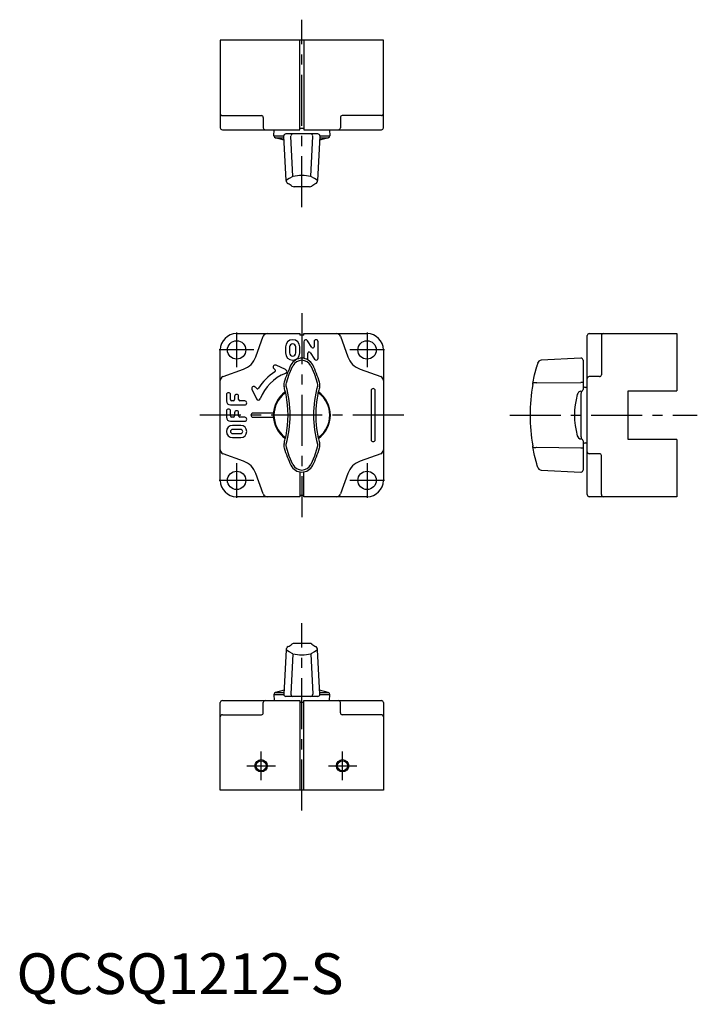
# Model space of a CAD drawing. Extents: x 1 to 167, y -3 to 239.
import ezdxf

# ---------------------------------------------------------------- set-up
doc = ezdxf.new("R2010")
doc.units = 0
doc.header["$LTSCALE"] = 10
doc.linetypes.add('CENTER', pattern=[2, 1.25, -0.25, 0.25, -0.25])
doc.layers.get('0').update_dxf_attribs({"linetype": 'CONTINUOUS'})
doc.layers.add('1', color=1, linetype='CENTER')
doc.layers.add('3', color=3, linetype='CONTINUOUS')
doc.styles.add('STANDARD1', font='txt')

msp = doc.modelspace()

# ---------------------------------------------------------------- linework, layer by layer
for p, q in [((90, 234), (50, 234)), ((50, 234), (50, 212.5)), ((69.5, 212), (69.5, 234)), ((70.5, 234), (70.5, 212)), ((90, 212.5), (90, 234)), ((50.5, 215.5), (60.06, 215.5)), ((60.54, 215), (60.54, 212.5)), ((79.46, 215), (79.46, 212.5)), ((89.5, 215.5), (79.94, 215.5)), ((50.5, 212), (69.5, 212)), ((63.16, 210.52), (63.21, 212)), ((63.16, 210.52), (65.58, 210.52)), ((66.15, 199.59), (65.58, 210.47)), ((73.92, 211), (66.08, 211)), ((67.8, 200.51), (67.33, 210.47)), ((69.5, 212.4), (70.5, 212.4)), ((70.5, 212), (89.5, 212)), ((72.2, 200.51), (72.67, 210.47)), ((74.42, 210.47), (73.85, 199.59)), ((74.42, 210.52), (76.84, 210.52)), ((76.79, 212), (76.84, 210.52)), ((65.63, 209.45), (63.53, 210.02)), ((63.53, 210.02), (65.6, 210.02)), ((76.47, 210.02), (74.37, 209.45)), ((74.4, 210.02), (76.47, 210.02)), ((66.21, 199.61), (66.15, 199.59)), ((66.15, 199.59), (66.15, 199.59)), ((71.89, 198), (68.11, 198)), ((54, 162), (69.5, 162)), ((69.5, 162), (69.5, 161.6)), ((70.5, 161.6), (70.5, 162)), ((70.5, 162), (86, 162)), ((140.5, 162), (162, 162)), ((162, 162), (162, 148)), ((58.7, 156.29), (60.54, 161.34)), ((70.5, 161.6), (69.5, 161.6)), ((70.5, 160), (70.5, 156)), ((72.45, 158.63), (71.42, 160.26)), ((73, 160), (73, 158.79)), ((74, 156), (74, 160)), ((79.46, 161.34), (81.3, 156.29)), ((140, 122.5), (140, 161.5)), ((143.5, 161.5), (143.5, 151.94)), ((50, 126), (50, 158)), ((66, 158.75), (66, 157.25)), ((67, 158.75), (67, 157.25)), ((68.5, 157.25), (68.5, 158.75)), ((69.5, 157.25), (69.5, 158.75)), ((71.5, 156), (71.5, 157.21)), ((72.05, 157.37), (73.08, 155.74)), ((90, 158), (90, 126)), ((70.5, 156), (70.5, 155.93)), ((138.47, 155.97), (128.74, 155.46)), ((139, 155.47), (139, 148.32)), ((50.66, 151.46), (55.71, 153.3)), ((63.09, 153.45), (63.46, 153.08)), ((66.01, 153.16), (63.66, 154.26)), ((84.29, 153.3), (89.34, 151.46)), ((127.61, 149.89), (138.47, 150.05)), ((143, 151.46), (140.5, 151.46)), ((57.74, 148.34), (58.84, 145.99)), ((58.92, 148.54), (58.55, 148.91)), ((87, 148), (87, 136)), ((88, 136), (88, 148)), ((138.47, 147.85), (138.52, 147.85)), ((138.52, 136.65), (138.52, 147.35)), ((140, 148.79), (139.48, 148.81)), ((150, 148), (162, 148)), ((150, 136), (150, 148)), ((51.5, 147), (51.5, 145.5)), ((52.5, 145.8), (52.5, 147)), ((53.2, 145.5), (52.8, 145.5)), ((53.5, 146.6), (53.5, 145.8)), ((54.5, 145.8), (54.5, 146.6)), ((56, 145.5), (54.8, 145.5)), ((51.5, 143), (51.5, 141.5)), ((52.5, 144.5), (56, 144.5)), ((52.5, 141.8), (52.5, 143)), ((53.5, 142.6), (53.5, 141.8)), ((54.5, 141.8), (54.5, 142.6)), ((63.02, 142.5), (58, 142.5)), ((52.5, 140.5), (56, 140.5)), ((53.2, 141.5), (52.8, 141.5)), ((56, 141.5), (54.8, 141.5)), ((58, 141.5), (63.02, 141.5)), ((55, 139.5), (53, 139.5)), ((55, 138.5), (53, 138.5)), ((53, 137.5), (55, 137.5)), ((53, 136.5), (55, 136.5)), ((74.27, 136.65), (74.27, 136.65)), ((138.52, 136.15), (138.47, 136.15)), ((139, 135.68), (139, 128.53)), ((162, 136), (150, 136)), ((162, 136), (162, 122)), ((127.61, 134.11), (138.47, 133.95)), ((139.48, 135.19), (140, 135.21)), ((55.71, 130.7), (50.66, 132.54)), ((89.34, 132.54), (84.29, 130.7)), ((143, 132.54), (140.5, 132.54)), ((143.5, 122.5), (143.5, 132.06)), ((69.5, 128.07), (69.5, 122)), ((70.5, 122), (70.5, 128.07)), ((128.74, 128.54), (138.47, 128.03)), ((60.54, 122.66), (58.7, 127.71)), ((81.3, 127.71), (79.46, 122.66)), ((69.5, 122), (54, 122)), ((69.5, 122.4), (70.5, 122.4)), ((86, 122), (70.5, 122)), ((162, 122), (140.5, 122)), ((71.89, 86), (68.11, 86)), ((66.15, 84.41), (65.58, 73.53)), ((66.15, 84.41), (66.15, 84.41)), ((66.21, 84.39), (66.15, 84.41)), ((67.8, 83.49), (67.33, 73.53)), ((72.2, 83.49), (72.67, 73.53)), ((74.42, 73.53), (73.85, 84.41)), ((63.16, 73.48), (63.21, 72)), ((63.16, 73.48), (65.58, 73.48)), ((65.63, 74.55), (63.53, 73.98)), ((63.53, 73.98), (65.6, 73.98)), ((73.92, 73), (66.08, 73)), ((76.47, 73.98), (74.37, 74.55)), ((74.4, 73.98), (76.47, 73.98)), ((74.42, 73.48), (76.84, 73.48)), ((76.79, 72), (76.84, 73.48)), ((50, 50), (50, 71.5)), ((50.5, 72), (69.5, 72)), ((60.54, 69), (60.54, 71.5)), ((69.5, 72), (69.5, 50)), ((69.5, 71.6), (70.5, 71.6)), ((70.5, 50), (70.5, 72)), ((70.5, 72), (89.5, 72)), ((79.46, 69), (79.46, 71.5)), ((90, 71.5), (90, 50)), ((50.5, 68.5), (60.06, 68.5)), ((89.5, 68.5), (79.94, 68.5)), ((90, 50), (50, 50))]:
    msp.add_line(p, q)
at = {"flags": 128}
for points in [[(67.8, 200.51), (66.93, 200.02), (66.21, 199.61)], [(73.79, 199.61), (73.08, 200.02), (72.2, 200.51)], [(73.85, 199.59), (73.85, 199.6), (73.79, 199.61)], [(71.35, 155.65), (71.46, 155.81), (71.5, 156)], [(66.21, 149.89), (66.92, 152.02), (67.8, 154.08)], [(72.2, 154.08), (73.07, 152.03), (73.79, 149.89)], [(126.68, 149.78), (127.1, 151.87), (127.6, 153.9)], [(66.19, 149.14), (66.15, 149.61), (66.21, 149.89)], [(73.79, 149.89), (73.85, 149.42), (73.81, 149.14)], [(126.64, 149.55), (126.65, 149.64), (126.68, 149.78)], [(127.61, 149.89), (127.43, 149.91), (127.26, 149.92), (127.1, 149.92), (126.96, 149.91), (126.85, 149.89), (126.76, 149.86), (126.7, 149.82), (126.68, 149.78)], [(139, 149.91), (138.99, 149.94), (138.96, 149.97), (138.91, 149.99), (138.84, 150.01), (138.76, 150.03), (138.67, 150.05), (138.57, 150.05), (138.47, 150.05)], [(66.21, 134.11), (66.15, 134.58), (66.19, 134.86)], [(67.8, 129.92), (66.93, 131.97), (66.21, 134.11)], [(73.79, 134.11), (73.08, 131.98), (72.2, 129.92)], [(73.81, 134.86), (73.85, 134.39), (73.79, 134.11)], [(126.68, 134.22), (126.66, 134.31), (126.64, 134.45)], [(126.68, 134.22), (126.7, 134.18), (126.76, 134.14), (126.85, 134.11), (126.96, 134.09), (127.1, 134.08), (127.26, 134.08), (127.43, 134.09), (127.61, 134.11)], [(127.6, 130.1), (127.1, 132.11), (126.68, 134.22)], [(138.47, 133.95), (138.57, 133.95), (138.67, 133.95), (138.76, 133.97), (138.84, 133.99), (138.91, 134.01), (138.96, 134.03), (138.99, 134.06), (139, 134.09)], [(127.83, 129.29), (127.83, 129.29), (127.8, 129.39), (127.72, 129.69), (127.6, 130.1)], [(67.8, 83.49), (66.93, 83.98), (66.21, 84.39)], [(73.79, 84.39), (73.08, 83.98), (72.2, 83.49)], [(73.85, 84.41), (73.85, 84.4), (73.79, 84.39)]]:
    msp.add_lwpolyline(points, dxfattribs=at)
for points in [[(60.06, 215.5, 0), (60.06, 215.5, 0), (60.06, 215.5, 0), (60.06, 215.5, 0), (60.06, 215.5, 0), (60.06, 215.5, 0), (60.06, 215.5, 0), (60.06, 215.5, 0), (60.06, 215.5, 0), (60.06, 215.5, 0), (60.06, 215.5, 0), (60.06, 215.5, 0), (60.06, 215.5, 0), (60.06, 215.5, 0), (60.07, 215.5, 0), (60.07, 215.5, 0), (60.07, 215.5, 0), (60.07, 215.5, 0), (60.07, 215.5, 0), (60.07, 215.5, 0), (60.07, 215.5, 0), (60.07, 215.5, 0), (60.07, 215.5, 0), (60.07, 215.5, 0), (60.07, 215.5, 0), (60.07, 215.5, 0), (60.07, 215.5, 0), (60.07, 215.5, 0), (60.07, 215.5, 0), (60.07, 215.5, 0), (60.07, 215.5, 0), (60.07, 215.5, 0), (60.07, 215.5, 0), (60.07, 215.5, 0), (60.07, 215.5, 0), (60.07, 215.5, 0), (60.07, 215.5, 0), (60.07, 215.5, 0), (60.07, 215.5, 0), (60.07, 215.5, 0), (60.07, 215.5, 0), (60.07, 215.5, 0), (60.07, 215.5, 0), (60.07, 215.5, 0), (60.07, 215.5, 0), (60.07, 215.5, 0), (60.07, 215.5, 0), (60.07, 215.5, 0), (60.07, 215.5, 0), (60.07, 215.5, 0), (60.07, 215.5, 0), (60.07, 215.5, 0), (60.07, 215.5, 0), (60.07, 215.5, 0), (60.07, 215.5, 0), (60.07, 215.5, 0), (60.07, 215.5, 0), (60.07, 215.5, 0), (60.07, 215.5, 0), (60.07, 215.5, 0), (60.07, 215.5, 0), (60.07, 215.5, 0), (60.07, 215.5, 0), (60.07, 215.5, 0), (60.07, 215.5, 0), (60.07, 215.5, 0), (60.07, 215.5, 0), (60.07, 215.5, 0), (60.07, 215.5, 0), (60.07, 215.5, 0), (60.08, 215.5, 0), (60.08, 215.5, 0), (60.08, 215.5, 0), (60.08, 215.5, 0), (60.08, 215.5, 0), (60.08, 215.5, 0), (60.08, 215.5, 0), (60.08, 215.5, 0), (60.08, 215.5, 0), (60.08, 215.5, 0), (60.08, 215.5, 0), (60.08, 215.5, 0), (60.08, 215.5, 0), (60.08, 215.5, 0), (60.08, 215.5, 0), (60.08, 215.5, 0), (60.08, 215.5, 0), (60.08, 215.5, 0), (60.08, 215.5, 0), (60.08, 215.5, 0), (60.08, 215.5, 0), (60.08, 215.5, 0), (60.08, 215.5, 0), (60.08, 215.5, 0), (60.08, 215.5, 0), (60.08, 215.5, 0), (60.08, 215.5, 0), (60.08, 215.5, 0), (60.08, 215.5, 0), (60.08, 215.5, 0), (60.08, 215.5, 0), (60.08, 215.5, 0), (60.08, 215.5, 0), (60.08, 215.5, 0), (60.08, 215.5, 0), (60.08, 215.5, 0), (60.08, 215.5, 0), (60.08, 215.5, 0), (60.08, 215.5, 0), (60.08, 215.5, 0), (60.08, 215.5, 0), (60.08, 215.5, 0), (60.08, 215.5, 0), (60.08, 215.5, 0), (60.08, 215.5, 0), (60.08, 215.5, 0), (60.08, 215.5, 0), (60.08, 215.5, 0), (60.08, 215.5, 0), (60.08, 215.5, 0), (60.08, 215.5, 0), (60.08, 215.5, 0), (60.08, 215.5, 0), (60.08, 215.5, 0), (60.08, 215.5, 0), (60.08, 215.5, 0), (60.09, 215.5, 0), (60.09, 215.5, 0), (60.09, 215.5, 0)], [(79.94, 215.5, 0), (79.94, 215.5, 0), (79.94, 215.5, 0), (79.94, 215.5, 0), (79.94, 215.5, 0), (79.94, 215.5, 0), (79.94, 215.5, 0), (79.94, 215.5, 0), (79.94, 215.5, 0), (79.94, 215.5, 0), (79.94, 215.5, 0), (79.94, 215.5, 0), (79.94, 215.5, 0), (79.94, 215.5, 0), (79.93, 215.5, 0), (79.93, 215.5, 0), (79.93, 215.5, 0), (79.93, 215.5, 0), (79.93, 215.5, 0), (79.93, 215.5, 0), (79.93, 215.5, 0), (79.93, 215.5, 0), (79.93, 215.5, 0), (79.93, 215.5, 0), (79.93, 215.5, 0), (79.93, 215.5, 0), (79.93, 215.5, 0), (79.93, 215.5, 0), (79.93, 215.5, 0), (79.93, 215.5, 0), (79.93, 215.5, 0), (79.93, 215.5, 0), (79.93, 215.5, 0), (79.93, 215.5, 0), (79.93, 215.5, 0), (79.93, 215.5, 0), (79.93, 215.5, 0), (79.93, 215.5, 0), (79.93, 215.5, 0), (79.93, 215.5, 0), (79.93, 215.5, 0), (79.93, 215.5, 0), (79.93, 215.5, 0), (79.93, 215.5, 0), (79.93, 215.5, 0), (79.93, 215.5, 0), (79.93, 215.5, 0), (79.93, 215.5, 0), (79.93, 215.5, 0), (79.93, 215.5, 0), (79.93, 215.5, 0), (79.93, 215.5, 0), (79.93, 215.5, 0), (79.93, 215.5, 0), (79.93, 215.5, 0), (79.93, 215.5, 0), (79.93, 215.5, 0), (79.93, 215.5, 0), (79.93, 215.5, 0), (79.93, 215.5, 0), (79.93, 215.5, 0), (79.93, 215.5, 0), (79.93, 215.5, 0), (79.93, 215.5, 0), (79.93, 215.5, 0), (79.93, 215.5, 0), (79.93, 215.5, 0), (79.93, 215.5, 0), (79.93, 215.5, 0), (79.93, 215.5, 0), (79.92, 215.5, 0), (79.92, 215.5, 0), (79.92, 215.5, 0), (79.92, 215.5, 0), (79.92, 215.5, 0), (79.92, 215.5, 0), (79.92, 215.5, 0), (79.92, 215.5, 0), (79.92, 215.5, 0), (79.92, 215.5, 0), (79.92, 215.5, 0), (79.92, 215.5, 0), (79.92, 215.5, 0), (79.92, 215.5, 0), (79.92, 215.5, 0), (79.92, 215.5, 0), (79.92, 215.5, 0), (79.92, 215.5, 0), (79.92, 215.5, 0), (79.92, 215.5, 0), (79.92, 215.5, 0), (79.92, 215.5, 0), (79.92, 215.5, 0), (79.92, 215.5, 0), (79.92, 215.5, 0), (79.92, 215.5, 0), (79.92, 215.5, 0), (79.92, 215.5, 0), (79.92, 215.5, 0), (79.92, 215.5, 0), (79.92, 215.5, 0), (79.92, 215.5, 0), (79.92, 215.5, 0), (79.92, 215.5, 0), (79.92, 215.5, 0), (79.92, 215.5, 0), (79.92, 215.5, 0), (79.92, 215.5, 0), (79.92, 215.5, 0), (79.92, 215.5, 0), (79.92, 215.5, 0), (79.92, 215.5, 0), (79.92, 215.5, 0), (79.92, 215.5, 0), (79.92, 215.5, 0), (79.92, 215.5, 0), (79.92, 215.5, 0), (79.92, 215.5, 0), (79.92, 215.5, 0), (79.92, 215.5, 0), (79.92, 215.5, 0), (79.92, 215.5, 0), (79.92, 215.5, 0), (79.92, 215.5, 0), (79.92, 215.5, 0), (79.92, 215.5, 0), (79.92, 215.5, 0), (79.91, 215.5, 0), (79.91, 215.5, 0)], [(143.5, 151.94, 0), (143.5, 151.94, 0), (143.5, 151.94, 0), (143.5, 151.94, 0), (143.5, 151.94, 0), (143.5, 151.94, 0), (143.5, 151.94, 0), (143.5, 151.94, 0), (143.5, 151.94, 0), (143.5, 151.94, 0), (143.5, 151.94, 0), (143.5, 151.94, 0), (143.5, 151.94, 0), (143.5, 151.94, 0), (143.5, 151.94, 0), (143.5, 151.94, 0), (143.5, 151.93, 0), (143.5, 151.93, 0), (143.5, 151.93, 0), (143.5, 151.93, 0), (143.5, 151.93, 0), (143.5, 151.93, 0), (143.5, 151.93, 0), (143.5, 151.93, 0), (143.5, 151.93, 0), (143.5, 151.93, 0), (143.5, 151.93, 0), (143.5, 151.93, 0), (143.5, 151.93, 0), (143.5, 151.93, 0), (143.5, 151.93, 0), (143.5, 151.93, 0), (143.5, 151.93, 0), (143.5, 151.93, 0), (143.5, 151.93, 0), (143.5, 151.93, 0), (143.5, 151.93, 0), (143.5, 151.93, 0), (143.5, 151.93, 0), (143.5, 151.93, 0), (143.5, 151.93, 0), (143.5, 151.93, 0), (143.5, 151.93, 0), (143.5, 151.93, 0), (143.5, 151.93, 0), (143.5, 151.93, 0), (143.5, 151.93, 0), (143.5, 151.93, 0), (143.5, 151.93, 0), (143.5, 151.93, 0), (143.5, 151.93, 0), (143.5, 151.93, 0), (143.5, 151.93, 0), (143.5, 151.93, 0), (143.5, 151.93, 0), (143.5, 151.93, 0), (143.5, 151.93, 0), (143.5, 151.93, 0), (143.5, 151.93, 0), (143.5, 151.93, 0), (143.5, 151.93, 0), (143.5, 151.93, 0), (143.5, 151.93, 0), (143.5, 151.93, 0), (143.5, 151.93, 0), (143.5, 151.93, 0), (143.5, 151.93, 0), (143.5, 151.93, 0), (143.5, 151.93, 0), (143.5, 151.93, 0), (143.5, 151.93, 0), (143.5, 151.93, 0), (143.5, 151.93, 0), (143.5, 151.92, 0), (143.5, 151.92, 0), (143.5, 151.92, 0), (143.5, 151.92, 0), (143.5, 151.92, 0), (143.5, 151.92, 0), (143.5, 151.92, 0), (143.5, 151.92, 0), (143.5, 151.92, 0), (143.5, 151.92, 0), (143.5, 151.92, 0), (143.5, 151.92, 0), (143.5, 151.92, 0), (143.5, 151.92, 0), (143.5, 151.92, 0), (143.5, 151.92, 0), (143.5, 151.92, 0), (143.5, 151.92, 0), (143.5, 151.92, 0), (143.5, 151.92, 0), (143.5, 151.92, 0), (143.5, 151.92, 0), (143.5, 151.92, 0), (143.5, 151.92, 0), (143.5, 151.92, 0), (143.5, 151.92, 0), (143.5, 151.92, 0), (143.5, 151.92, 0), (143.5, 151.92, 0), (143.5, 151.92, 0), (143.5, 151.92, 0), (143.5, 151.92, 0), (143.5, 151.92, 0), (143.5, 151.92, 0), (143.5, 151.92, 0), (143.5, 151.92, 0), (143.5, 151.92, 0), (143.5, 151.92, 0), (143.5, 151.92, 0), (143.5, 151.92, 0), (143.5, 151.92, 0), (143.5, 151.92, 0), (143.5, 151.92, 0), (143.5, 151.92, 0), (143.5, 151.92, 0), (143.5, 151.92, 0), (143.5, 151.92, 0), (143.5, 151.92, 0), (143.5, 151.92, 0), (143.5, 151.92, 0), (143.5, 151.92, 0), (143.5, 151.91, 0), (143.5, 151.91, 0), (143.5, 151.91, 0), (143.5, 151.91, 0), (143.5, 151.91, 0)], [(143.5, 132.06, 0), (143.5, 132.06, 0), (143.5, 132.06, 0), (143.5, 132.06, 0), (143.5, 132.06, 0), (143.5, 132.06, 0), (143.5, 132.06, 0), (143.5, 132.06, 0), (143.5, 132.06, 0), (143.5, 132.06, 0), (143.5, 132.06, 0), (143.5, 132.06, 0), (143.5, 132.06, 0), (143.5, 132.06, 0), (143.5, 132.06, 0), (143.5, 132.06, 0), (143.5, 132.07, 0), (143.5, 132.07, 0), (143.5, 132.07, 0), (143.5, 132.07, 0), (143.5, 132.07, 0), (143.5, 132.07, 0), (143.5, 132.07, 0), (143.5, 132.07, 0), (143.5, 132.07, 0), (143.5, 132.07, 0), (143.5, 132.07, 0), (143.5, 132.07, 0), (143.5, 132.07, 0), (143.5, 132.07, 0), (143.5, 132.07, 0), (143.5, 132.07, 0), (143.5, 132.07, 0), (143.5, 132.07, 0), (143.5, 132.07, 0), (143.5, 132.07, 0), (143.5, 132.07, 0), (143.5, 132.07, 0), (143.5, 132.07, 0), (143.5, 132.07, 0), (143.5, 132.07, 0), (143.5, 132.07, 0), (143.5, 132.07, 0), (143.5, 132.07, 0), (143.5, 132.07, 0), (143.5, 132.07, 0), (143.5, 132.07, 0), (143.5, 132.07, 0), (143.5, 132.07, 0), (143.5, 132.07, 0), (143.5, 132.07, 0), (143.5, 132.07, 0), (143.5, 132.07, 0), (143.5, 132.07, 0), (143.5, 132.07, 0), (143.5, 132.07, 0), (143.5, 132.07, 0), (143.5, 132.07, 0), (143.5, 132.07, 0), (143.5, 132.07, 0), (143.5, 132.07, 0), (143.5, 132.07, 0), (143.5, 132.07, 0), (143.5, 132.07, 0), (143.5, 132.07, 0), (143.5, 132.07, 0), (143.5, 132.07, 0), (143.5, 132.07, 0), (143.5, 132.07, 0), (143.5, 132.07, 0), (143.5, 132.07, 0), (143.5, 132.07, 0), (143.5, 132.07, 0), (143.5, 132.08, 0), (143.5, 132.08, 0), (143.5, 132.08, 0), (143.5, 132.08, 0), (143.5, 132.08, 0), (143.5, 132.08, 0), (143.5, 132.08, 0), (143.5, 132.08, 0), (143.5, 132.08, 0), (143.5, 132.08, 0), (143.5, 132.08, 0), (143.5, 132.08, 0), (143.5, 132.08, 0), (143.5, 132.08, 0), (143.5, 132.08, 0), (143.5, 132.08, 0), (143.5, 132.08, 0), (143.5, 132.08, 0), (143.5, 132.08, 0), (143.5, 132.08, 0), (143.5, 132.08, 0), (143.5, 132.08, 0), (143.5, 132.08, 0), (143.5, 132.08, 0), (143.5, 132.08, 0), (143.5, 132.08, 0), (143.5, 132.08, 0), (143.5, 132.08, 0), (143.5, 132.08, 0), (143.5, 132.08, 0), (143.5, 132.08, 0), (143.5, 132.08, 0), (143.5, 132.08, 0), (143.5, 132.08, 0), (143.5, 132.08, 0), (143.5, 132.08, 0), (143.5, 132.08, 0), (143.5, 132.08, 0), (143.5, 132.08, 0), (143.5, 132.08, 0), (143.5, 132.08, 0), (143.5, 132.08, 0), (143.5, 132.08, 0), (143.5, 132.08, 0), (143.5, 132.08, 0), (143.5, 132.08, 0), (143.5, 132.08, 0), (143.5, 132.08, 0), (143.5, 132.08, 0), (143.5, 132.08, 0), (143.5, 132.08, 0), (143.5, 132.09, 0), (143.5, 132.09, 0), (143.5, 132.09, 0), (143.5, 132.09, 0), (143.5, 132.09, 0)], [(60.06, 68.5, 0), (60.06, 68.5, 0), (60.06, 68.5, 0), (60.06, 68.5, 0), (60.06, 68.5, 0), (60.06, 68.5, 0), (60.06, 68.5, 0), (60.06, 68.5, 0), (60.06, 68.5, 0), (60.06, 68.5, 0), (60.06, 68.5, 0), (60.06, 68.5, 0), (60.06, 68.5, 0), (60.06, 68.5, 0), (60.07, 68.5, 0), (60.07, 68.5, 0), (60.07, 68.5, 0), (60.07, 68.5, 0), (60.07, 68.5, 0), (60.07, 68.5, 0), (60.07, 68.5, 0), (60.07, 68.5, 0), (60.07, 68.5, 0), (60.07, 68.5, 0), (60.07, 68.5, 0), (60.07, 68.5, 0), (60.07, 68.5, 0), (60.07, 68.5, 0), (60.07, 68.5, 0), (60.07, 68.5, 0), (60.07, 68.5, 0), (60.07, 68.5, 0), (60.07, 68.5, 0), (60.07, 68.5, 0), (60.07, 68.5, 0), (60.07, 68.5, 0), (60.07, 68.5, 0), (60.07, 68.5, 0), (60.07, 68.5, 0), (60.07, 68.5, 0), (60.07, 68.5, 0), (60.07, 68.5, 0), (60.07, 68.5, 0), (60.07, 68.5, 0), (60.07, 68.5, 0), (60.07, 68.5, 0), (60.07, 68.5, 0), (60.07, 68.5, 0), (60.07, 68.5, 0), (60.07, 68.5, 0), (60.07, 68.5, 0), (60.07, 68.5, 0), (60.07, 68.5, 0), (60.07, 68.5, 0), (60.07, 68.5, 0), (60.07, 68.5, 0), (60.07, 68.5, 0), (60.07, 68.5, 0), (60.07, 68.5, 0), (60.07, 68.5, 0), (60.07, 68.5, 0), (60.07, 68.5, 0), (60.07, 68.5, 0), (60.07, 68.5, 0), (60.07, 68.5, 0), (60.07, 68.5, 0), (60.07, 68.5, 0), (60.07, 68.5, 0), (60.07, 68.5, 0), (60.07, 68.5, 0), (60.08, 68.5, 0), (60.08, 68.5, 0), (60.08, 68.5, 0), (60.08, 68.5, 0), (60.08, 68.5, 0), (60.08, 68.5, 0), (60.08, 68.5, 0), (60.08, 68.5, 0), (60.08, 68.5, 0), (60.08, 68.5, 0), (60.08, 68.5, 0), (60.08, 68.5, 0), (60.08, 68.5, 0), (60.08, 68.5, 0), (60.08, 68.5, 0), (60.08, 68.5, 0), (60.08, 68.5, 0), (60.08, 68.5, 0), (60.08, 68.5, 0), (60.08, 68.5, 0), (60.08, 68.5, 0), (60.08, 68.5, 0), (60.08, 68.5, 0), (60.08, 68.5, 0), (60.08, 68.5, 0), (60.08, 68.5, 0), (60.08, 68.5, 0), (60.08, 68.5, 0), (60.08, 68.5, 0), (60.08, 68.5, 0), (60.08, 68.5, 0), (60.08, 68.5, 0), (60.08, 68.5, 0), (60.08, 68.5, 0), (60.08, 68.5, 0), (60.08, 68.5, 0), (60.08, 68.5, 0), (60.08, 68.5, 0), (60.08, 68.5, 0), (60.08, 68.5, 0), (60.08, 68.5, 0), (60.08, 68.5, 0), (60.08, 68.5, 0), (60.08, 68.5, 0), (60.08, 68.5, 0), (60.08, 68.5, 0), (60.08, 68.5, 0), (60.08, 68.5, 0), (60.08, 68.5, 0), (60.08, 68.5, 0), (60.08, 68.5, 0), (60.08, 68.5, 0), (60.08, 68.5, 0), (60.08, 68.5, 0), (60.08, 68.5, 0), (60.08, 68.5, 0), (60.09, 68.5, 0), (60.09, 68.5, 0), (60.09, 68.5, 0)], [(79.94, 68.5, 0), (79.94, 68.5, 0), (79.94, 68.5, 0), (79.94, 68.5, 0), (79.94, 68.5, 0), (79.94, 68.5, 0), (79.94, 68.5, 0), (79.94, 68.5, 0), (79.94, 68.5, 0), (79.94, 68.5, 0), (79.94, 68.5, 0), (79.94, 68.5, 0), (79.94, 68.5, 0), (79.94, 68.5, 0), (79.93, 68.5, 0), (79.93, 68.5, 0), (79.93, 68.5, 0), (79.93, 68.5, 0), (79.93, 68.5, 0), (79.93, 68.5, 0), (79.93, 68.5, 0), (79.93, 68.5, 0), (79.93, 68.5, 0), (79.93, 68.5, 0), (79.93, 68.5, 0), (79.93, 68.5, 0), (79.93, 68.5, 0), (79.93, 68.5, 0), (79.93, 68.5, 0), (79.93, 68.5, 0), (79.93, 68.5, 0), (79.93, 68.5, 0), (79.93, 68.5, 0), (79.93, 68.5, 0), (79.93, 68.5, 0), (79.93, 68.5, 0), (79.93, 68.5, 0), (79.93, 68.5, 0), (79.93, 68.5, 0), (79.93, 68.5, 0), (79.93, 68.5, 0), (79.93, 68.5, 0), (79.93, 68.5, 0), (79.93, 68.5, 0), (79.93, 68.5, 0), (79.93, 68.5, 0), (79.93, 68.5, 0), (79.93, 68.5, 0), (79.93, 68.5, 0), (79.93, 68.5, 0), (79.93, 68.5, 0), (79.93, 68.5, 0), (79.93, 68.5, 0), (79.93, 68.5, 0), (79.93, 68.5, 0), (79.93, 68.5, 0), (79.93, 68.5, 0), (79.93, 68.5, 0), (79.93, 68.5, 0), (79.93, 68.5, 0), (79.93, 68.5, 0), (79.93, 68.5, 0), (79.93, 68.5, 0), (79.93, 68.5, 0), (79.93, 68.5, 0), (79.93, 68.5, 0), (79.93, 68.5, 0), (79.93, 68.5, 0), (79.93, 68.5, 0), (79.93, 68.5, 0), (79.92, 68.5, 0), (79.92, 68.5, 0), (79.92, 68.5, 0), (79.92, 68.5, 0), (79.92, 68.5, 0), (79.92, 68.5, 0), (79.92, 68.5, 0), (79.92, 68.5, 0), (79.92, 68.5, 0), (79.92, 68.5, 0), (79.92, 68.5, 0), (79.92, 68.5, 0), (79.92, 68.5, 0), (79.92, 68.5, 0), (79.92, 68.5, 0), (79.92, 68.5, 0), (79.92, 68.5, 0), (79.92, 68.5, 0), (79.92, 68.5, 0), (79.92, 68.5, 0), (79.92, 68.5, 0), (79.92, 68.5, 0), (79.92, 68.5, 0), (79.92, 68.5, 0), (79.92, 68.5, 0), (79.92, 68.5, 0), (79.92, 68.5, 0), (79.92, 68.5, 0), (79.92, 68.5, 0), (79.92, 68.5, 0), (79.92, 68.5, 0), (79.92, 68.5, 0), (79.92, 68.5, 0), (79.92, 68.5, 0), (79.92, 68.5, 0), (79.92, 68.5, 0), (79.92, 68.5, 0), (79.92, 68.5, 0), (79.92, 68.5, 0), (79.92, 68.5, 0), (79.92, 68.5, 0), (79.92, 68.5, 0), (79.92, 68.5, 0), (79.92, 68.5, 0), (79.92, 68.5, 0), (79.92, 68.5, 0), (79.92, 68.5, 0), (79.92, 68.5, 0), (79.92, 68.5, 0), (79.92, 68.5, 0), (79.92, 68.5, 0), (79.92, 68.5, 0), (79.92, 68.5, 0), (79.92, 68.5, 0), (79.92, 68.5, 0), (79.92, 68.5, 0), (79.92, 68.5, 0), (79.91, 68.5, 0), (79.91, 68.5, 0)]]:
    msp.add_polyline3d(points)
for centre, radius in [((54, 158), 2.25), ((86, 158), 2.25), ((54, 126), 2.25), ((86, 126), 2.25), ((60, 56), 1.23), ((80, 56), 1.23)]:
    msp.add_circle(centre, radius)
for centre, radius, start, end in [((50.5, 216), 0.5, 180, 270), ((60.05, 215.01), 0.487, 358.3673, 85.8947), ((79.95, 215.01), 0.487, 94.1053, 181.6327), ((89.5, 216), 0.5, 270, 0), ((50.5, 212.5), 0.5, 180, 270), ((61.02, 212.49), 0.486, 178.2746, 268.1638), ((63.66, 210.5), 0.5, 178, 255), ((66.08, 210.5), 0.5, 90, 183), ((67.81, 210.52), 0.48, 93.4484, 185.6784), ((72.19, 210.52), 0.48, 354.3216, 86.5516), ((73.92, 210.5), 0.5, 357, 90), ((76.34, 210.5), 0.5, 285, 2), ((78.98, 212.49), 0.486, 271.8362, 1.7254), ((89.5, 212.5), 0.5, 270, 0), ((70, 191.33), 9.45, 76.5306, 103.4694), ((67.14, 199.63), 0.996, 182.4233, 238.1215), ((20.23, 125.71), 86.55, 56.8323, 57.5901), ((68.13, 199), 1, 236.6713, 268.9915), ((71.87, 199), 1, 271.0082, 303.3289), ((119.77, 125.71), 86.55, 122.4099, 123.1677), ((72.86, 199.63), 0.996, 301.8782, 357.5769), ((54, 158), 4, 90, 180), ((61.48, 161), 1, 90, 160), ((78.52, 161), 1, 20, 90), ((86, 158), 4, 0, 90), ((140.5, 161.5), 0.5, 90, 180), ((144, 161.5), 0.5, 90, 180), ((67.75, 158.75), 1.75, 0, 180), ((67.75, 158.75), 0.75, 0, 180), ((71, 160), 0.5, 32.0054, 180), ((73.5, 160), 0.5, 0, 180), ((67.75, 157.25), 1.75, 180, 0), ((67.75, 157.25), 0.75, 180, 0), ((71.8, 157.21), 0.3, 32.0054, 180), ((72.7, 158.79), 0.3, 212.0054, 0), ((54, 158), 5, 290, 340), ((70, 153), 2.97, 90, 153.8961), ((70, 153.02), 2.44, 25.6521, 154.3479), ((70, 153), 2.97, 26.1039, 90), ((73.5, 156), 0.5, 212.0054, 0), ((86, 158), 5, 200, 250), ((170.23, 142.22), 44.19, 163.5789, 164.6714), ((128.81, 154.45), 1.02, 94.0196, 164.8542), ((138.5, 155.47), 0.5, 0, 93), ((70, 142), 12.5, 121.8552, 148.1448), ((70, 142), 11, 111.4284, 158.5716), ((63.45, 153.8), 0.5, 65, 225), ((63.24, 152.87), 0.3, 301.8552, 45), ((92.45, 142), 27.97, 153.8961, 163.2662), ((65.8, 152.71), 0.5, 291.4284, 65), ((47.55, 142), 27.97, 16.7338, 26.1039), ((51, 150.52), 1, 110, 180), ((67.55, 149.49), 1.97, 163.2662, 194.45), ((72.45, 149.49), 1.97, 345.55, 16.7338), ((89, 150.52), 1, 0, 70), ((140.49, 150.98), 0.486, 88.2746, 178.1638), ((143.01, 151.95), 0.487, 268.3673, 355.8947), ((52, 147), 0.5, 0, 180), ((58.2, 148.55), 0.5, 45, 205), ((59.13, 148.76), 0.3, 225, 328.1448), ((70, 142), 7, 125.6614, 234.3345), ((70, 142), 6.84, 128.5625, 231.4343), ((36.91, 141.61), 29.66, 12.1381, 14.4167), ((65.42, 147.74), 0.498, 308.4605, 12.0089), ((61.56, 146.29), 4.62, 9.2991, 19.6581), ((39.5, 142), 27.63, 345.0342, 14.9658), ((100.5, 142), 27.63, 165.0342, 194.9658), ((77.13, 146.63), 3.28, 158.1826, 172.8107), ((74.58, 147.74), 0.5, 168.0072, 231.3877), ((70, 142), 7, 305.6614, 54.3386), ((102.19, 141.83), 28.73, 165.5648, 167.9164), ((70, 142), 6.84, 308.5647, 51.4322), ((87.5, 148), 0.5, 0, 180), ((171, 142), 45, 170.3369, 189.6631), ((138.52, 146.87), 0.977, 92.8489, 170.0973), ((148.29, 147.6), 9.77, 178.5488, 181.4512), ((138.52, 148.33), 0.483, 270.079, 358.324), ((139.5, 149.31), 0.5, 180, 268), ((52.5, 145.5), 1, 180, 270), ((52.8, 145.8), 0.3, 180, 270), ((53.2, 145.8), 0.3, 270, 0), ((54, 146.6), 0.5, 0, 180), ((54.8, 145.8), 0.3, 180, 270), ((56, 145), 0.5, 270, 90), ((59.29, 146.2), 0.5, 205, 338.5716), ((40.57, 142), 26.04, 348.8456, 11.1544), ((99.43, 142), 26.04, 168.8456, 191.1544), ((155.62, 142), 18.75, 164.4124, 195.5876), ((52, 143), 0.5, 0, 180), ((54, 142.6), 0.5, 0, 180), ((58, 142), 0.5, 90, 270), ((52.5, 141.5), 1, 180, 270), ((52.8, 141.8), 0.3, 180, 270), ((53.2, 141.8), 0.3, 270, 0), ((54.8, 141.8), 0.3, 180, 270), ((56, 141), 0.5, 270, 90), ((53, 138), 1.5, 90, 270), ((53, 138), 0.5, 90, 270), ((55, 138), 1.5, 270, 90), ((55, 138), 0.5, 270, 90), ((37.81, 142.17), 28.73, 345.5648, 347.9164), ((65.42, 136.26), 0.499, 347.9739, 51.4743), ((62.87, 137.37), 3.28, 338.1826, 352.8107), ((78.44, 137.71), 4.62, 189.2991, 199.6581), ((74.58, 136.26), 0.501, 128.6664, 191.9341), ((103.09, 142.39), 29.66, 192.1381, 194.4167), ((87.5, 136), 0.5, 180, 0), ((138.54, 137.15), 1, 191.0341, 266.0197), ((148.29, 136.4), 9.77, 178.5488, 181.4512), ((138.52, 135.67), 0.481, 1.3834, 90.2137), ((51, 133.48), 1, 180, 250), ((67.55, 134.51), 1.97, 165.55, 196.7338), ((92.45, 142), 27.97, 196.7338, 206.1039), ((47.55, 142), 27.97, 333.8961, 343.2662), ((72.45, 134.51), 1.97, 343.2662, 14.45), ((89, 133.48), 1, 290, 0), ((139.5, 134.69), 0.5, 92, 180), ((140.49, 133.02), 0.486, 181.8362, 271.7254), ((54, 126), 5, 20, 70), ((86, 126), 5, 110, 160), ((143.01, 132.05), 0.487, 4.1053, 91.6327), ((70, 131), 2.97, 206.1039, 333.8961), ((70, 130.98), 2.44, 205.6521, 334.3479), ((128.81, 129.55), 1.02, 195.0855, 266.014), ((138.5, 128.53), 0.5, 267, 0), ((54, 126), 4, 180, 270), ((86, 126), 4, 270, 0), ((61.48, 123), 1, 200, 270), ((78.52, 123), 1, 270, 340), ((140.5, 122.5), 0.5, 180, 270), ((144, 122.5), 0.5, 180, 270), ((67.14, 84.37), 0.996, 121.8785, 177.5767), ((20.23, 158.29), 86.55, 302.4099, 303.1677), ((68.13, 85), 1, 91.0085, 123.3287), ((71.87, 85), 1, 56.6711, 88.9918), ((119.77, 158.29), 86.55, 236.8323, 237.5901), ((72.86, 84.37), 0.996, 2.4231, 58.1218), ((70, 92.67), 9.45, 256.5306, 283.4694), ((63.66, 73.5), 0.5, 105, 182), ((66.08, 73.5), 0.5, 177, 270), ((67.81, 73.48), 0.48, 174.3216, 266.5516), ((72.19, 73.48), 0.48, 273.4484, 5.6784), ((73.92, 73.5), 0.5, 270, 3), ((76.34, 73.5), 0.5, 358, 75), ((50.5, 71.5), 0.5, 90, 180), ((61.02, 71.51), 0.486, 91.8362, 181.7254), ((78.98, 71.51), 0.486, 358.2746, 88.1638), ((89.5, 71.5), 0.5, 0, 90), ((50.5, 68), 0.5, 90, 180), ((60.05, 68.99), 0.487, 274.1053, 1.6327), ((79.95, 68.99), 0.487, 178.3673, 265.8947), ((89.5, 68), 0.5, 0, 90)]:
    msp.add_arc(centre, radius, start, end)
at = {"layer": '1'}
for p, q in [((70, 193), (70, 239)), ((70, 167), (70, 117)), ((54, 162.25), (54, 153.75)), ((86, 162.25), (86, 153.75)), ((58.25, 158), (49.75, 158)), ((90.25, 158), (81.75, 158)), ((95, 142), (45, 142)), ((121, 142), (167, 142)), ((54, 130.25), (54, 121.75)), ((86, 130.25), (86, 121.75)), ((58.25, 126), (49.75, 126)), ((90.25, 126), (81.75, 126)), ((70, 45), (70, 91)), ((60, 52.5), (60, 59.5)), ((80, 52.5), (80, 59.5)), ((56.5, 56), (63.5, 56)), ((76.5, 56), (83.5, 56))]:
    msp.add_line(p, q, dxfattribs=at)
at = {"layer": '3'}
for centre in [(60, 56), (80, 56)]:
    msp.add_circle(centre, 1.5, dxfattribs=at)

# ---------------------------------------------------------------- texts
at = {"color": 3, "style": 'STANDARD1'}
msp.add_text('QCSQ1212-S', height=10, dxfattribs=at).set_placement((0, 0))

doc.saveas('drawing.dxf')
